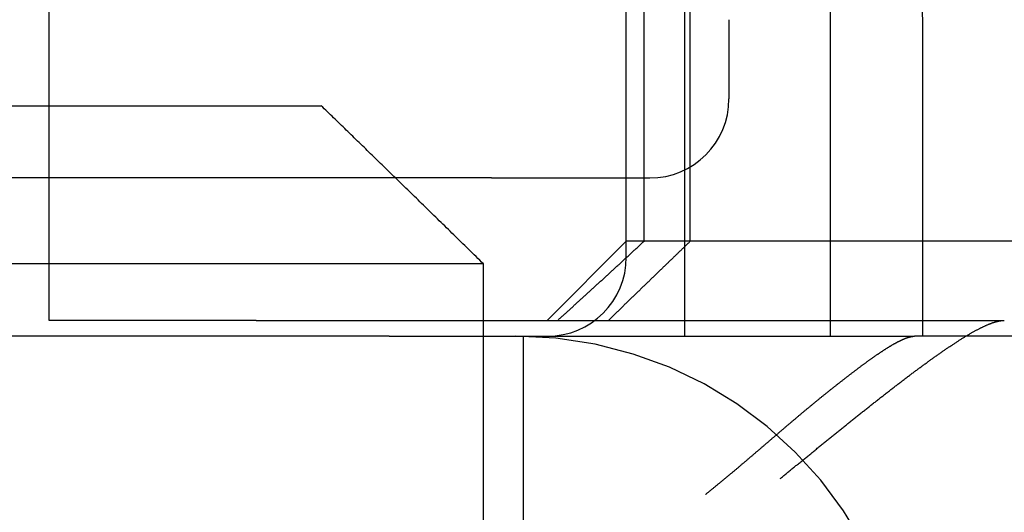
# Model space of a CAD drawing. Extents: x 305 to 1495, y 243 to 1451.
# Drawn here: x 563 to 569, y 1392 to 1395 of the extents above; entities that cross this region are included whole.
import ezdxf

# ---------------------------------------------------------------- set-up
doc = ezdxf.new("R2010")
doc.units = 0
doc.header["$LTSCALE"] = 4
doc.linetypes.add('HIDDEN', pattern=[9.525, 6.35, -3.175])
for name, color, linetype in [('AM_3', 2, 'HIDDEN'), ('OBRYS', 7, 'CONTINUOUS'), ('SKRYTÁ__ISO_', 2, 'HIDDEN'), ('VIDITELNÁ__ISO_', 7, 'CONTINUOUS')]:
    doc.layers.add(name, color=color, linetype=linetype)

# ---------------------------------------------------------------- blocks, each defined once
blk = doc.blocks.new('A$C4B7440DB')
at = {"layer": 'SKRYTÁ__ISO_'}
for p, q in [((13.5, 9.4182), (13.5, 20.1157)), ((12.5, 10.0651), (12.5, 14.267)), ((12.6, 10.9067), (12.6, 12.2145)), ((12.6, 12.2145), (17, 12.2145)), ((12.6, 10.9067), (12.6, 6.5272)), ((12.5, 10.0651), (12.5, 9.3577)), ((13.5, 9.4182), (13.5, 8.4182)), ((12.5, 9.3577), (12.5, 7.0958)), ((5.5, 9.217), (12.5, 9.217)), ((13.1, 8.567), (12.6, 9.067)), ((13, 8.567), (15.2, 8.567)), ((13.1, 3.567), (13.1, 8.567)), ((13.1, 8.567), (16, 8.567)), ((13.1, 8.4551), (16, 8.4551)), ((17.5, 8.1998), (12.5, 8.1998)), ((13.1, 8.1631), (16, 8.1631)), ((14.5, 7.9182), (14, 7.9182)), ((12.5, 7.2763), (17.5, 7.2763)), ((12.5, 7.0958), (12.5, 6.7457)), ((12.5, 5.431), (12.5, 6.7457)), ((12.5, 6.6941), (14.5, 6.6941)), ((12.6, 6.5272), (12.6, 6.1784))]:
    blk.add_line(p, q, dxfattribs=at)
for points in [[(12.6, 9.0006, 0), (12.6037, 8.9965, 0), (12.6074, 8.9924, 0), (12.6111, 8.9883, 0), (12.6148, 8.9842, 0), (12.6185, 8.9801, 0), (12.6222, 8.976, 0), (12.626, 8.9719, 0), (12.6297, 8.9678, 0), (12.6334, 8.9637, 0), (12.6372, 8.9596, 0), (12.6409, 8.9555, 0), (12.6446, 8.9514, 0), (12.6484, 8.9472, 0), (12.6521, 8.9431, 0), (12.6559, 8.939, 0), (12.6596, 8.9349, 0), (12.6634, 8.9307, 0), (12.6671, 8.9266, 0), (12.6709, 8.9225, 0), (12.6746, 8.9183, 0), (12.6784, 8.9142, 0), (12.6822, 8.91, 0), (12.686, 8.9059, 0), (12.6897, 8.9017, 0), (12.6935, 8.8976, 0), (12.6973, 8.8934, 0), (12.7011, 8.8893, 0), (12.7049, 8.8851, 0), (12.7087, 8.8809, 0), (12.7125, 8.8767, 0), (12.7163, 8.8726, 0), (12.7201, 8.8684, 0), (12.7239, 8.8642, 0), (12.7277, 8.86, 0), (12.7315, 8.8559, 0), (12.7353, 8.8517, 0), (12.7391, 8.8475, 0), (12.743, 8.8433, 0), (12.7468, 8.8391, 0), (12.7506, 8.8349, 0), (12.7544, 8.8307, 0), (12.7583, 8.8265, 0), (12.7621, 8.8223, 0), (12.766, 8.8181, 0), (12.7698, 8.8139, 0), (12.7737, 8.8097, 0), (12.7775, 8.8055, 0), (12.7814, 8.8012, 0), (12.7852, 8.797, 0), (12.7891, 8.7928, 0), (12.793, 8.7886, 0), (12.7968, 8.7843, 0), (12.8007, 8.7801, 0), (12.8046, 8.7759, 0), (12.8085, 8.7716, 0), (12.8123, 8.7674, 0), (12.8162, 8.7631, 0), (12.8201, 8.7589, 0), (12.824, 8.7546, 0), (12.8279, 8.7504, 0), (12.8318, 8.7461, 0), (12.8357, 8.7419, 0), (12.8396, 8.7376, 0), (12.8435, 8.7333, 0), (12.8474, 8.7291, 0), (12.8513, 8.7248, 0), (12.8552, 8.7205, 0), (12.8592, 8.7163, 0), (12.8631, 8.712, 0), (12.867, 8.7077, 0), (12.8709, 8.7034, 0), (12.8749, 8.6991, 0), (12.8788, 8.6949, 0), (12.8828, 8.6906, 0), (12.8867, 8.6863, 0), (12.8906, 8.682, 0), (12.8946, 8.6777, 0), (12.8985, 8.6734, 0), (12.9025, 8.6691, 0), (12.9065, 8.6648, 0), (12.9104, 8.6605, 0), (12.9144, 8.6562, 0), (12.9183, 8.6518, 0), (12.9223, 8.6475, 0), (12.9263, 8.6432, 0), (12.9303, 8.6389, 0), (12.9342, 8.6346, 0), (12.9382, 8.6303, 0), (12.9422, 8.6259, 0), (12.9462, 8.6216, 0), (12.9502, 8.6173, 0), (12.9542, 8.6129, 0), (12.9582, 8.6086, 0), (12.9622, 8.6042, 0), (12.9662, 8.5999, 0), (12.9702, 8.5955, 0), (12.9742, 8.5912, 0), (12.9782, 8.5869, 0), (12.9822, 8.5825, 0), (12.9863, 8.5781, 0), (12.9903, 8.5738, 0), (12.9943, 8.5694, 0), (12.9983, 8.565, 0), (13.0024, 8.5607, 0), (13.0064, 8.5563, 0), (13.0104, 8.5519, 0), (13.0145, 8.5476, 0), (13.0185, 8.5432, 0), (13.0226, 8.5388, 0), (13.0266, 8.5344, 0), (13.0307, 8.53, 0), (13.0347, 8.5257, 0), (13.0388, 8.5213, 0), (13.0428, 8.5169, 0), (13.0469, 8.5125, 0), (13.051, 8.5081, 0), (13.055, 8.5037, 0), (13.0591, 8.4993, 0), (13.0632, 8.4949, 0), (13.0673, 8.4905, 0), (13.0713, 8.4861, 0), (13.0754, 8.4817, 0), (13.0795, 8.4772, 0), (13.0836, 8.4728, 0), (13.0877, 8.4684, 0), (13.0918, 8.464, 0), (13.0959, 8.4596, 0), (13.1, 8.4551, 0)], [(13.1, 8.1631, 0), (13.0963, 8.167, 0), (13.0926, 8.1708, 0), (13.0889, 8.1746, 0), (13.0851, 8.1785, 0), (13.0814, 8.1824, 0), (13.0777, 8.1862, 0), (13.074, 8.1901, 0), (13.0702, 8.1939, 0), (13.0665, 8.1978, 0), (13.0628, 8.2017, 0), (13.059, 8.2056, 0), (13.0553, 8.2095, 0), (13.0515, 8.2133, 0), (13.0478, 8.2172, 0), (13.044, 8.2211, 0), (13.0403, 8.225, 0), (13.0365, 8.2289, 0), (13.0328, 8.2328, 0), (13.029, 8.2367, 0), (13.0252, 8.2406, 0), (13.0215, 8.2445, 0), (13.0177, 8.2484, 0), (13.0139, 8.2523, 0), (13.0101, 8.2562, 0), (13.0064, 8.2601, 0), (13.0026, 8.2641, 0), (12.9988, 8.268, 0), (12.995, 8.2719, 0), (12.9912, 8.2759, 0), (12.9874, 8.2798, 0), (12.9836, 8.2837, 0), (12.9798, 8.2877, 0), (12.976, 8.2916, 0), (12.9722, 8.2956, 0), (12.9683, 8.2995, 0), (12.9645, 8.3034, 0), (12.9607, 8.3074, 0), (12.9569, 8.3114, 0), (12.9531, 8.3153, 0), (12.9492, 8.3193, 0), (12.9454, 8.3233, 0), (12.9416, 8.3272, 0), (12.9377, 8.3312, 0), (12.9339, 8.3352, 0), (12.93, 8.3392, 0), (12.9262, 8.3431, 0), (12.9223, 8.3471, 0), (12.9185, 8.3511, 0), (12.9146, 8.3551, 0), (12.9108, 8.3591, 0), (12.9069, 8.3631, 0), (12.903, 8.3671, 0), (12.8992, 8.3711, 0), (12.8953, 8.3751, 0), (12.8914, 8.3791, 0), (12.8875, 8.3832, 0), (12.8836, 8.3872, 0), (12.8798, 8.3912, 0), (12.8759, 8.3952, 0), (12.872, 8.3992, 0), (12.8681, 8.4033, 0), (12.8642, 8.4073, 0), (12.8603, 8.4113, 0), (12.8564, 8.4154, 0), (12.8525, 8.4194, 0), (12.8486, 8.4235, 0), (12.8446, 8.4275, 0), (12.8407, 8.4316, 0), (12.8368, 8.4356, 0), (12.8329, 8.4397, 0), (12.829, 8.4437, 0), (12.825, 8.4478, 0), (12.8211, 8.4519, 0), (12.8172, 8.4559, 0), (12.8132, 8.46, 0), (12.8093, 8.4641, 0), (12.8053, 8.4682, 0), (12.8014, 8.4722, 0), (12.7974, 8.4763, 0), (12.7935, 8.4804, 0), (12.7895, 8.4845, 0), (12.7856, 8.4886, 0), (12.7816, 8.4927, 0), (12.7776, 8.4968, 0), (12.7737, 8.5009, 0), (12.7697, 8.505, 0), (12.7657, 8.5091, 0), (12.7617, 8.5132, 0), (12.7577, 8.5174, 0), (12.7538, 8.5215, 0), (12.7498, 8.5256, 0), (12.7458, 8.5297, 0), (12.7418, 8.5338, 0), (12.7378, 8.538, 0), (12.7338, 8.5421, 0), (12.7298, 8.5463, 0), (12.7258, 8.5504, 0), (12.7218, 8.5545, 0), (12.7177, 8.5587, 0), (12.7137, 8.5628, 0), (12.7097, 8.567, 0), (12.7057, 8.5711, 0), (12.7017, 8.5753, 0), (12.6976, 8.5795, 0), (12.6936, 8.5836, 0), (12.6896, 8.5878, 0), (12.6855, 8.592, 0), (12.6815, 8.5961, 0), (12.6774, 8.6003, 0), (12.6734, 8.6045, 0), (12.6693, 8.6087, 0), (12.6653, 8.6129, 0), (12.6612, 8.6171, 0), (12.6572, 8.6213, 0), (12.6531, 8.6255, 0), (12.649, 8.6296, 0), (12.645, 8.6339, 0), (12.6409, 8.6381, 0), (12.6368, 8.6423, 0), (12.6327, 8.6465, 0), (12.6287, 8.6507, 0), (12.6246, 8.6549, 0), (12.6205, 8.6591, 0), (12.6164, 8.6634, 0), (12.6123, 8.6676, 0), (12.6082, 8.6718, 0), (12.6041, 8.6761, 0), (12.6, 8.6803, 0)], [(11.5, 8.067, 0), (11.5025, 8.0638, 0), (11.5051, 8.0606, 0), (11.5076, 8.0574, 0), (11.5102, 8.0543, 0), (11.5127, 8.0511, 0), (11.5153, 8.0479, 0), (11.5178, 8.0448, 0), (11.5204, 8.0416, 0), (11.523, 8.0384, 0), (11.5255, 8.0353, 0), (11.5281, 8.0321, 0), (11.5307, 8.0289, 0), (11.5332, 8.0258, 0), (11.5358, 8.0226, 0), (11.5384, 8.0194, 0), (11.541, 8.0162, 0), (11.5435, 8.0131, 0), (11.5461, 8.0099, 0), (11.5487, 8.0068, 0), (11.5513, 8.0036, 0), (11.5539, 8.0004, 0), (11.5564, 7.9973, 0), (11.559, 7.9941, 0), (11.5616, 7.991, 0), (11.5642, 7.9878, 0), (11.5668, 7.9846, 0), (11.5694, 7.9815, 0), (11.572, 7.9783, 0), (11.5746, 7.9752, 0), (11.5772, 7.972, 0), (11.5798, 7.9689, 0), (11.5824, 7.9657, 0), (11.585, 7.9626, 0), (11.5876, 7.9594, 0), (11.5902, 7.9562, 0), (11.5928, 7.9531, 0), (11.5955, 7.95, 0), (11.5981, 7.9468, 0), (11.6007, 7.9436, 0), (11.6033, 7.9405, 0), (11.6059, 7.9374, 0), (11.6085, 7.9342, 0), (11.6111, 7.9311, 0), (11.6138, 7.9279, 0), (11.6164, 7.9248, 0), (11.619, 7.9216, 0), (11.6216, 7.9185, 0), (11.6242, 7.9154, 0), (11.6269, 7.9122, 0), (11.6295, 7.9091, 0), (11.6321, 7.9059, 0), (11.6347, 7.9028, 0), (11.6374, 7.8997, 0), (11.64, 7.8966, 0), (11.6426, 7.8934, 0), (11.6453, 7.8903, 0), (11.6479, 7.8872, 0), (11.6505, 7.884, 0), (11.6531, 7.8809, 0), (11.6558, 7.8778, 0), (11.6584, 7.8746, 0), (11.661, 7.8715, 0), (11.6637, 7.8684, 0), (11.6663, 7.8653, 0), (11.6689, 7.8622, 0), (11.6716, 7.859, 0), (11.6742, 7.8559, 0), (11.6768, 7.8528, 0), (11.6795, 7.8497, 0), (11.6821, 7.8466, 0), (11.6848, 7.8435, 0), (11.6874, 7.8403, 0), (11.69, 7.8372, 0), (11.6927, 7.8341, 0), (11.6953, 7.831, 0), (11.6979, 7.8279, 0), (11.7006, 7.8248, 0), (11.7032, 7.8217, 0), (11.7058, 7.8186, 0), (11.7085, 7.8155, 0), (11.7111, 7.8124, 0), (11.7137, 7.8093, 0), (11.7164, 7.8062, 0), (11.719, 7.8031, 0), (11.7217, 7.8, 0), (11.7243, 7.7969, 0), (11.7269, 7.7938, 0), (11.7296, 7.7908, 0), (11.7322, 7.7877, 0), (11.7348, 7.7846, 0), (11.7375, 7.7815, 0), (11.7401, 7.7784, 0), (11.7427, 7.7753, 0), (11.7453, 7.7722, 0), (11.748, 7.7692, 0), (11.7506, 7.7661, 0), (11.7532, 7.763, 0), (11.7559, 7.7599, 0), (11.7585, 7.7569, 0), (11.7611, 7.7538, 0), (11.7637, 7.7507, 0), (11.7664, 7.7477, 0), (11.769, 7.7446, 0), (11.7716, 7.7415, 0), (11.7742, 7.7385, 0), (11.7769, 7.7354, 0), (11.7795, 7.7323, 0), (11.7821, 7.7293, 0), (11.7847, 7.7262, 0), (11.7873, 7.7232, 0), (11.7899, 7.7201, 0), (11.7926, 7.7171, 0), (11.7952, 7.714, 0), (11.7978, 7.711, 0), (11.8004, 7.7079, 0), (11.803, 7.7049, 0), (11.8056, 7.7018, 0), (11.8082, 7.6988, 0), (11.8108, 7.6958, 0), (11.8134, 7.6927, 0), (11.816, 7.6897, 0), (11.8186, 7.6867, 0), (11.8212, 7.6836, 0), (11.8238, 7.6806, 0), (11.8264, 7.6776, 0), (11.829, 7.6745, 0), (11.8316, 7.6715, 0), (11.8342, 7.6685, 0), (11.8368, 7.6655, 0), (11.8394, 7.6624, 0), (11.842, 7.6594, 0), (11.8446, 7.6564, 0), (11.8471, 7.6534, 0), (11.8497, 7.6504, 0), (11.8523, 7.6474, 0), (11.8549, 7.6444, 0), (11.8575, 7.6413, 0), (11.8601, 7.6383, 0), (11.8627, 7.6352, 0), (11.8653, 7.6322, 0), (11.868, 7.6291, 0), (11.8706, 7.6261, 0), (11.8732, 7.623, 0), (11.8759, 7.6199, 0), (11.8785, 7.6168, 0), (11.8811, 7.6137, 0), (11.8838, 7.6106, 0), (11.8864, 7.6075, 0), (11.8891, 7.6044, 0), (11.8918, 7.6013, 0), (11.8944, 7.5982, 0), (11.8971, 7.5951, 0), (11.8998, 7.592, 0), (11.9025, 7.5888, 0), (11.9051, 7.5857, 0), (11.9078, 7.5825, 0), (11.9105, 7.5794, 0), (11.9132, 7.5762, 0), (11.9159, 7.5731, 0), (11.9186, 7.5699, 0), (11.9213, 7.5667, 0), (11.924, 7.5636, 0), (11.9268, 7.5604, 0), (11.9295, 7.5572, 0), (11.9322, 7.554, 0), (11.9349, 7.5508, 0), (11.9377, 7.5476, 0), (11.9404, 7.5444, 0), (11.9431, 7.5412, 0), (11.9459, 7.5379, 0), (11.9486, 7.5347, 0), (11.9513, 7.5315, 0), (11.9541, 7.5282, 0), (11.9568, 7.525, 0), (11.9596, 7.5218, 0), (11.9623, 7.5185, 0), (11.9651, 7.5153, 0), (11.9679, 7.512, 0), (11.9706, 7.5088, 0), (11.9734, 7.5055, 0), (11.9761, 7.5022, 0), (11.9789, 7.4989, 0), (11.9817, 7.4957, 0), (11.9845, 7.4924, 0), (11.9872, 7.4891, 0), (11.99, 7.4858, 0), (11.9928, 7.4825, 0), (11.9956, 7.4792, 0), (11.9983, 7.4759, 0), (12.0011, 7.4726, 0), (12.0039, 7.4693, 0), (12.0067, 7.466, 0), (12.0095, 7.4627, 0), (12.0123, 7.4593, 0), (12.015, 7.456, 0), (12.0178, 7.4527, 0), (12.0206, 7.4494, 0), (12.0234, 7.446, 0), (12.0262, 7.4427, 0), (12.029, 7.4394, 0), (12.0318, 7.436, 0), (12.0346, 7.4326, 0), (12.0374, 7.4293, 0), (12.0402, 7.4259, 0), (12.043, 7.4226, 0), (12.0458, 7.4192, 0), (12.0486, 7.4159, 0), (12.0514, 7.4125, 0), (12.0542, 7.4091, 0), (12.0569, 7.4058, 0), (12.0597, 7.4024, 0), (12.0625, 7.399, 0), (12.0653, 7.3956, 0), (12.0681, 7.3922, 0), (12.0709, 7.3888, 0), (12.0737, 7.3854, 0), (12.0765, 7.3821, 0), (12.0793, 7.3787, 0), (12.0821, 7.3753, 0), (12.0849, 7.3719, 0), (12.0877, 7.3685, 0), (12.0905, 7.3651, 0), (12.0933, 7.3617, 0), (12.0961, 7.3582, 0), (12.0988, 7.3548, 0), (12.1016, 7.3514, 0), (12.1044, 7.348, 0), (12.1072, 7.3446, 0), (12.11, 7.3412, 0), (12.1128, 7.3377, 0), (12.1155, 7.3343, 0), (12.1183, 7.3309, 0), (12.1211, 7.3275, 0), (12.1239, 7.324, 0), (12.1266, 7.3206, 0), (12.1294, 7.3172, 0), (12.1322, 7.3137, 0), (12.1349, 7.3103, 0), (12.1377, 7.3069, 0), (12.1405, 7.3034, 0), (12.1432, 7.3, 0), (12.146, 7.2966, 0), (12.1487, 7.2931, 0), (12.1515, 7.2897, 0), (12.1542, 7.2862, 0), (12.157, 7.2828, 0), (12.1597, 7.2793, 0), (12.1625, 7.2759, 0), (12.1652, 7.2724, 0), (12.1679, 7.269, 0), (12.1707, 7.2655, 0), (12.1734, 7.2621, 0), (12.1761, 7.2586, 0), (12.1789, 7.2552, 0), (12.1816, 7.2518, 0), (12.1843, 7.2483, 0), (12.187, 7.2449, 0), (12.1897, 7.2414, 0), (12.1924, 7.238, 0), (12.1951, 7.2346, 0), (12.1978, 7.2312, 0), (12.2005, 7.2277, 0), (12.2031, 7.2243, 0), (12.2058, 7.2209, 0), (12.2085, 7.2175, 0), (12.2111, 7.2141, 0), (12.2138, 7.2107, 0), (12.2164, 7.2073, 0), (12.2191, 7.2039, 0), (12.2217, 7.2005, 0), (12.2244, 7.1971, 0), (12.227, 7.1938, 0), (12.2296, 7.1904, 0), (12.2322, 7.187, 0), (12.2348, 7.1837, 0), (12.2374, 7.1803, 0), (12.24, 7.1769, 0), (12.2426, 7.1736, 0), (12.2452, 7.1703, 0), (12.2478, 7.1669, 0), (12.2503, 7.1636, 0), (12.2529, 7.1602, 0), (12.2555, 7.1569, 0), (12.258, 7.1536, 0), (12.2605, 7.1503, 0), (12.2631, 7.147, 0), (12.2656, 7.1437, 0), (12.2681, 7.1404, 0), (12.2706, 7.1371, 0), (12.2731, 7.1338, 0), (12.2756, 7.1306, 0), (12.2781, 7.1273, 0), (12.2806, 7.124, 0), (12.283, 7.1208, 0), (12.2855, 7.1175, 0), (12.2879, 7.1143, 0), (12.2904, 7.111, 0), (12.2928, 7.1078, 0), (12.2952, 7.1046, 0), (12.2977, 7.1014, 0), (12.3001, 7.0982, 0), (12.3025, 7.095, 0), (12.3048, 7.0918, 0), (12.3072, 7.0886, 0), (12.3096, 7.0854, 0), (12.3119, 7.0822, 0), (12.3143, 7.0791, 0), (12.3166, 7.0759, 0), (12.319, 7.0728, 0), (12.3213, 7.0696, 0), (12.3236, 7.0665, 0), (12.3259, 7.0634, 0), (12.3282, 7.0602, 0), (12.3304, 7.0571, 0), (12.3327, 7.054, 0), (12.335, 7.0509, 0), (12.3372, 7.0479, 0), (12.3394, 7.0448, 0), (12.3417, 7.0417, 0), (12.3439, 7.0386, 0), (12.3461, 7.0356, 0), (12.3483, 7.0326, 0), (12.3504, 7.0295, 0), (12.3526, 7.0265, 0), (12.3548, 7.0235, 0), (12.3569, 7.0205, 0), (12.359, 7.0175, 0), (12.3611, 7.0145, 0), (12.3633, 7.0115, 0), (12.3653, 7.0086, 0), (12.3674, 7.0056, 0), (12.3695, 7.0027, 0), (12.3716, 6.9997, 0), (12.3736, 6.9968, 0), (12.3756, 6.9939, 0), (12.3776, 6.991, 0), (12.3797, 6.9881, 0), (12.3816, 6.9852, 0), (12.3836, 6.9823, 0), (12.3856, 6.9794, 0), (12.3875, 6.9766, 0), (12.3895, 6.9737, 0), (12.3914, 6.9709, 0), (12.3933, 6.9681, 0), (12.3952, 6.9652, 0), (12.3971, 6.9624, 0), (12.399, 6.9596, 0), (12.4008, 6.9569, 0), (12.4027, 6.9541, 0), (12.4045, 6.9513, 0), (12.4063, 6.9486, 0), (12.4081, 6.9459, 0), (12.4099, 6.9431, 0), (12.4117, 6.9404, 0), (12.4134, 6.9377, 0), (12.4152, 6.935, 0), (12.4169, 6.9323, 0), (12.4186, 6.9297, 0), (12.4203, 6.927, 0), (12.422, 6.9244, 0), (12.4236, 6.9217, 0), (12.4253, 6.9191, 0), (12.4269, 6.9165, 0), (12.4285, 6.9139, 0), (12.4301, 6.9113, 0), (12.4317, 6.9087, 0), (12.4333, 6.9062, 0), (12.4349, 6.9036, 0), (12.4364, 6.9011, 0), (12.4379, 6.8985, 0), (12.4394, 6.896, 0), (12.4409, 6.8935, 0), (12.4424, 6.891, 0), (12.4438, 6.8885, 0), (12.4453, 6.8861, 0), (12.4467, 6.8836, 0), (12.4481, 6.8812, 0), (12.4495, 6.8787, 0), (12.4509, 6.8763, 0), (12.4522, 6.8739, 0), (12.4536, 6.8715, 0), (12.4549, 6.8691, 0), (12.4562, 6.8668, 0), (12.4575, 6.8644, 0), (12.4588, 6.8621, 0), (12.46, 6.8597, 0), (12.4613, 6.8574, 0), (12.4625, 6.8551, 0), (12.4637, 6.8528, 0), (12.4649, 6.8505, 0), (12.466, 6.8483, 0), (12.4672, 6.846, 0), (12.4683, 6.8438, 0), (12.4694, 6.8416, 0), (12.4705, 6.8394, 0), (12.4716, 6.8372, 0), (12.4727, 6.835, 0), (12.4737, 6.8328, 0), (12.4747, 6.8307, 0), (12.4757, 6.8285, 0), (12.4767, 6.8264, 0), (12.4777, 6.8243, 0), (12.4786, 6.8222, 0), (12.4795, 6.8201, 0), (12.4805, 6.818, 0), (12.4813, 6.816, 0), (12.4822, 6.814, 0), (12.4831, 6.8119, 0), (12.4839, 6.8099, 0), (12.4847, 6.8079, 0), (12.4855, 6.806, 0), (12.4863, 6.804, 0), (12.487, 6.8021, 0), (12.4878, 6.8001, 0), (12.4885, 6.7982, 0), (12.4892, 6.7963, 0), (12.4898, 6.7944, 0), (12.4905, 6.7926, 0), (12.4911, 6.7907, 0), (12.4917, 6.7889, 0), (12.4923, 6.7871, 0), (12.4929, 6.7853, 0), (12.4934, 6.7835, 0), (12.494, 6.7817, 0), (12.4945, 6.78, 0), (12.495, 6.7782, 0), (12.4954, 6.7765, 0), (12.4959, 6.7748, 0), (12.4963, 6.7731, 0), (12.4967, 6.7715, 0), (12.497, 6.7698, 0), (12.4974, 6.7682, 0), (12.4977, 6.7666, 0), (12.498, 6.765, 0), (12.4983, 6.7634, 0), (12.4986, 6.7618, 0), (12.4988, 6.7603, 0), (12.4991, 6.7587, 0), (12.4993, 6.7572, 0), (12.4994, 6.7557, 0), (12.4996, 6.7542, 0), (12.4997, 6.7528, 0), (12.4998, 6.7513, 0), (12.4999, 6.7499, 0), (12.5, 6.7485, 0), (12.5, 6.7471, 0), (12.5, 6.7457, 0)], [(11.6, 7.5955, 0), (11.604, 7.5905, 0), (11.6081, 7.5856, 0), (11.6122, 7.5806, 0), (11.6162, 7.5756, 0), (11.6203, 7.5706, 0), (11.6244, 7.5656, 0), (11.6285, 7.5606, 0), (11.6326, 7.5556, 0), (11.6367, 7.5506, 0), (11.6408, 7.5455, 0), (11.6449, 7.5405, 0), (11.649, 7.5355, 0), (11.6531, 7.5304, 0), (11.6573, 7.5253, 0), (11.6614, 7.5203, 0), (11.6655, 7.5152, 0), (11.6697, 7.5101, 0), (11.6738, 7.505, 0), (11.678, 7.4999, 0), (11.6822, 7.4948, 0), (11.6863, 7.4897, 0), (11.6905, 7.4846, 0), (11.6947, 7.4795, 0), (11.6989, 7.4744, 0), (11.703, 7.4692, 0), (11.7072, 7.4641, 0), (11.7114, 7.4589, 0), (11.7156, 7.4538, 0), (11.7198, 7.4486, 0), (11.724, 7.4435, 0), (11.7282, 7.4383, 0), (11.7324, 7.4332, 0), (11.7367, 7.428, 0), (11.7409, 7.4228, 0), (11.7451, 7.4176, 0), (11.7493, 7.4124, 0), (11.7535, 7.4072, 0), (11.7578, 7.402, 0), (11.762, 7.3968, 0), (11.7662, 7.3916, 0), (11.7705, 7.3864, 0), (11.7747, 7.3812, 0), (11.779, 7.376, 0), (11.7832, 7.3708, 0), (11.7874, 7.3656, 0), (11.7917, 7.3603, 0), (11.7959, 7.3551, 0), (11.8002, 7.3499, 0), (11.8044, 7.3446, 0), (11.8087, 7.3394, 0), (11.8129, 7.3342, 0), (11.8172, 7.3289, 0), (11.8214, 7.3237, 0), (11.8257, 7.3185, 0), (11.8299, 7.3132, 0), (11.8342, 7.308, 0), (11.8384, 7.3027, 0), (11.8427, 7.2975, 0), (11.8469, 7.2922, 0), (11.8512, 7.287, 0), (11.8554, 7.2817, 0), (11.8597, 7.2765, 0), (11.8639, 7.2712, 0), (11.8682, 7.266, 0), (11.8724, 7.2607, 0), (11.8766, 7.2554, 0), (11.8809, 7.2502, 0), (11.8851, 7.2449, 0), (11.8894, 7.2397, 0), (11.8936, 7.2344, 0), (11.8978, 7.2292, 0), (11.9021, 7.2239, 0), (11.9063, 7.2187, 0), (11.9105, 7.2134, 0), (11.9148, 7.2082, 0), (11.919, 7.2029, 0), (11.9232, 7.1977, 0), (11.9274, 7.1924, 0), (11.9316, 7.1872, 0), (11.9359, 7.1819, 0), (11.9401, 7.1767, 0), (11.9443, 7.1715, 0), (11.9485, 7.1662, 0), (11.9527, 7.161, 0), (11.9569, 7.1558, 0), (11.9611, 7.1505, 0), (11.9653, 7.1453, 0), (11.9694, 7.1401, 0), (11.9736, 7.1348, 0), (11.9778, 7.1296, 0), (11.982, 7.1244, 0), (11.9861, 7.1192, 0), (11.9903, 7.114, 0), (11.9945, 7.1088, 0), (11.9986, 7.1036, 0), (12.0027, 7.0984, 0), (12.0069, 7.0932, 0), (12.011, 7.088, 0), (12.0152, 7.0828, 0), (12.0193, 7.0776, 0), (12.0234, 7.0724, 0), (12.0275, 7.0672, 0), (12.0316, 7.0621, 0), (12.0357, 7.0569, 0), (12.0398, 7.0518, 0), (12.0439, 7.0466, 0), (12.048, 7.0414, 0), (12.052, 7.0363, 0), (12.0561, 7.0312, 0), (12.0602, 7.026, 0), (12.0642, 7.0209, 0), (12.0683, 7.0158, 0), (12.0723, 7.0107, 0), (12.0763, 7.0055, 0), (12.0804, 7.0004, 0), (12.0844, 6.9953, 0), (12.0884, 6.9902, 0), (12.0924, 6.9851, 0), (12.0964, 6.9801, 0), (12.1004, 6.975, 0), (12.1043, 6.9699, 0), (12.1083, 6.9649, 0), (12.1123, 6.9598, 0), (12.1162, 6.9547, 0), (12.1201, 6.9497, 0), (12.1241, 6.9447, 0), (12.128, 6.9397, 0), (12.1319, 6.9346, 0), (12.1358, 6.9296, 0), (12.1397, 6.9246, 0), (12.1436, 6.9196, 0), (12.1475, 6.9146, 0), (12.1513, 6.9097, 0), (12.1552, 6.9047, 0), (12.1591, 6.8997, 0), (12.1629, 6.8948, 0), (12.1667, 6.8898, 0), (12.1705, 6.8849, 0), (12.1743, 6.8799, 0), (12.1781, 6.875, 0), (12.1819, 6.8701, 0), (12.1857, 6.8652, 0), (12.1895, 6.8603, 0), (12.1932, 6.8554, 0), (12.197, 6.8506, 0), (12.2007, 6.8457, 0), (12.2044, 6.8408, 0), (12.2081, 6.836, 0), (12.2118, 6.8311, 0), (12.2155, 6.8263, 0), (12.2192, 6.8215, 0), (12.2228, 6.8167, 0), (12.2265, 6.8119, 0), (12.2301, 6.8071, 0), (12.2337, 6.8023, 0), (12.2373, 6.7976, 0), (12.2409, 6.7928, 0), (12.2445, 6.7881, 0), (12.2481, 6.7833, 0), (12.2517, 6.7786, 0), (12.2552, 6.7739, 0), (12.2587, 6.7692, 0), (12.2623, 6.7645, 0), (12.2658, 6.7598, 0), (12.2693, 6.7552, 0), (12.2727, 6.7505, 0), (12.2762, 6.7459, 0), (12.2797, 6.7412, 0), (12.2831, 6.7366, 0), (12.2865, 6.732, 0), (12.2899, 6.7274, 0), (12.2933, 6.7229, 0), (12.2967, 6.7183, 0), (12.3001, 6.7137, 0), (12.3034, 6.7092, 0), (12.3068, 6.7047, 0), (12.3101, 6.7002, 0), (12.3134, 6.6956, 0), (12.3167, 6.6912, 0), (12.32, 6.6867, 0), (12.3232, 6.6822, 0), (12.3265, 6.6778, 0), (12.3297, 6.6733, 0), (12.3329, 6.6689, 0), (12.3361, 6.6645, 0), (12.3393, 6.6601, 0), (12.3425, 6.6557, 0), (12.3456, 6.6514, 0), (12.3487, 6.647, 0), (12.3519, 6.6427, 0), (12.355, 6.6384, 0), (12.3581, 6.634, 0), (12.3612, 6.6297, 0), (12.3643, 6.6254, 0), (12.3673, 6.621, 0), (12.3704, 6.6167, 0), (12.3735, 6.6124, 0), (12.3766, 6.608, 0), (12.3796, 6.6037, 0), (12.3827, 6.5994, 0), (12.3857, 6.595, 0), (12.3888, 6.5907, 0), (12.3918, 6.5863, 0), (12.3948, 6.582, 0), (12.3978, 6.5777, 0), (12.4008, 6.5733, 0), (12.4038, 6.569, 0), (12.4068, 6.5647, 0), (12.4098, 6.5604, 0), (12.4127, 6.5561, 0), (12.4157, 6.5518, 0), (12.4186, 6.5474, 0), (12.4216, 6.5431, 0), (12.4245, 6.5388, 0), (12.4274, 6.5345, 0), (12.4303, 6.5303, 0), (12.4332, 6.526, 0), (12.436, 6.5217, 0), (12.4389, 6.5174, 0), (12.4417, 6.5132, 0), (12.4445, 6.5089, 0), (12.4473, 6.5047, 0), (12.4501, 6.5004, 0), (12.4529, 6.4962, 0), (12.4557, 6.492, 0), (12.4584, 6.4878, 0), (12.4611, 6.4836, 0), (12.4638, 6.4794, 0), (12.4665, 6.4752, 0), (12.4692, 6.471, 0), (12.4719, 6.4669, 0), (12.4745, 6.4627, 0), (12.4771, 6.4586, 0), (12.4797, 6.4545, 0), (12.4823, 6.4504, 0), (12.4849, 6.4463, 0), (12.4874, 6.4422, 0), (12.4899, 6.4381, 0), (12.4924, 6.4341, 0), (12.4949, 6.43, 0), (12.4973, 6.426, 0), (12.4998, 6.422, 0), (12.5022, 6.418, 0), (12.5046, 6.414, 0), (12.5069, 6.4101, 0), (12.5093, 6.4061, 0), (12.5116, 6.4022, 0), (12.5139, 6.3983, 0), (12.5162, 6.3944, 0), (12.5184, 6.3905, 0), (12.5206, 6.3867, 0), (12.5228, 6.3828, 0), (12.525, 6.379, 0), (12.5271, 6.3752, 0), (12.5292, 6.3714, 0), (12.5313, 6.3677, 0), (12.5334, 6.3639, 0), (12.5354, 6.3602, 0), (12.5374, 6.3565, 0), (12.5394, 6.3528, 0), (12.5413, 6.3491, 0), (12.5432, 6.3455, 0), (12.5451, 6.3419, 0), (12.547, 6.3383, 0), (12.5488, 6.3347, 0), (12.5506, 6.3312, 0), (12.5524, 6.3277, 0), (12.5541, 6.3241, 0), (12.5559, 6.3207, 0), (12.5575, 6.3172, 0), (12.5592, 6.3138, 0), (12.5608, 6.3103, 0), (12.5624, 6.3069, 0), (12.564, 6.3036, 0), (12.5655, 6.3002, 0), (12.567, 6.2969, 0), (12.5685, 6.2936, 0), (12.5699, 6.2903, 0), (12.5713, 6.2871, 0), (12.5727, 6.2838, 0), (12.574, 6.2806, 0), (12.5753, 6.2775, 0), (12.5766, 6.2743, 0), (12.5779, 6.2712, 0), (12.5791, 6.2681, 0), (12.5803, 6.265, 0), (12.5814, 6.2619, 0), (12.5825, 6.2589, 0), (12.5836, 6.2559, 0), (12.5847, 6.2529, 0), (12.5857, 6.25, 0), (12.5867, 6.247, 0), (12.5876, 6.2441, 0), (12.5885, 6.2413, 0), (12.5894, 6.2384, 0), (12.5903, 6.2356, 0), (12.5911, 6.2328, 0), (12.5919, 6.23, 0), (12.5926, 6.2273, 0), (12.5933, 6.2246, 0), (12.594, 6.2219, 0), (12.5946, 6.2192, 0), (12.5952, 6.2166, 0), (12.5958, 6.214, 0), (12.5963, 6.2114, 0), (12.5968, 6.2089, 0), (12.5973, 6.2064, 0), (12.5977, 6.2039, 0), (12.5981, 6.2014, 0), (12.5985, 6.199, 0), (12.5988, 6.1966, 0), (12.5991, 6.1942, 0), (12.5993, 6.1919, 0), (12.5995, 6.1896, 0), (12.5997, 6.1873, 0), (12.5998, 6.185, 0), (12.5999, 6.1828, 0), (12.6, 6.1806, 0), (12.6, 6.1784, 0)]]:
    blk.add_polyline3d(points, dxfattribs=at)
for centre, radius, start, end in [((10, 9.267), 2.5, 270, 0), ((13, 9.067), 0.5, 180, 270), ((14, 8.4182), 0.5, 180, 270), ((14.5, 7.6941), 1, 270, 0)]:
    blk.add_arc(centre, radius, start, end, dxfattribs=at)
blk = doc.blocks.new('A$C07E735F5')
at = {"layer": 'VIDITELNÁ__ISO_'}
for p, q in [((16.127, 85), (23.873, 85)), ((24.899, 84), (15.101, 84)), ((24.899, 82), (24.899, 84))]:
    blk.add_line(p, q, dxfattribs=at)
blk.add_polyline3d([(24.899, 84, 0), (24.887, 84.0117, 0), (24.8751, 84.0234, 0), (24.8632, 84.035, 0), (24.8514, 84.0467, 0), (24.8395, 84.0583, 0), (24.8277, 84.0698, 0), (24.8159, 84.0814, 0), (24.8042, 84.0929, 0), (24.7924, 84.1044, 0), (24.7807, 84.1158, 0), (24.769, 84.1273, 0), (24.7574, 84.1387, 0), (24.7458, 84.15, 0), (24.7341, 84.1614, 0), (24.7226, 84.1727, 0), (24.711, 84.184, 0), (24.6995, 84.1953, 0), (24.688, 84.2065, 0), (24.6765, 84.2178, 0), (24.6651, 84.229, 0), (24.6536, 84.2401, 0), (24.6423, 84.2513, 0), (24.6309, 84.2624, 0), (24.6195, 84.2735, 0), (24.6082, 84.2845, 0), (24.5969, 84.2956, 0), (24.5856, 84.3066, 0), (24.5744, 84.3176, 0), (24.5632, 84.3285, 0), (24.552, 84.3395, 0), (24.5408, 84.3504, 0), (24.5296, 84.3613, 0), (24.5185, 84.3722, 0), (24.5074, 84.383, 0), (24.4963, 84.3938, 0), (24.4853, 84.4046, 0), (24.4743, 84.4154, 0), (24.4633, 84.4261, 0), (24.4523, 84.4368, 0), (24.4413, 84.4475, 0), (24.4304, 84.4582, 0), (24.4195, 84.4688, 0), (24.4086, 84.4794, 0), (24.3977, 84.49, 0), (24.3869, 84.5006, 0), (24.3761, 84.5111, 0), (24.3653, 84.5217, 0), (24.3545, 84.5322, 0), (24.3438, 84.5426, 0), (24.333, 84.5531, 0), (24.3223, 84.5635, 0), (24.3117, 84.5739, 0), (24.301, 84.5843, 0), (24.2904, 84.5946, 0), (24.2798, 84.605, 0), (24.2692, 84.6153, 0), (24.2586, 84.6256, 0), (24.2481, 84.6358, 0), (24.2375, 84.6461, 0), (24.227, 84.6563, 0), (24.2166, 84.6665, 0), (24.2061, 84.6767, 0), (24.1957, 84.6868, 0), (24.1853, 84.6969, 0), (24.1749, 84.707, 0), (24.1645, 84.7171, 0), (24.1542, 84.7272, 0), (24.1438, 84.7372, 0), (24.1335, 84.7472, 0), (24.1232, 84.7572, 0), (24.113, 84.7672, 0), (24.1028, 84.7771, 0), (24.0925, 84.7871, 0), (24.0823, 84.797, 0), (24.0722, 84.8069, 0), (24.062, 84.8167, 0), (24.0519, 84.8266, 0), (24.0418, 84.8364, 0), (24.0317, 84.8462, 0), (24.0216, 84.8559, 0), (24.0116, 84.8657, 0), (24.0015, 84.8754, 0), (23.9915, 84.8851, 0), (23.9815, 84.8948, 0), (23.9716, 84.9045, 0), (23.9616, 84.9141, 0), (23.9517, 84.9238, 0), (23.9418, 84.9334, 0), (23.9319, 84.9429, 0), (23.922, 84.9525, 0), (23.9122, 84.962, 0), (23.9024, 84.9716, 0), (23.8925, 84.9811, 0), (23.8828, 84.9905, 0), (23.873, 85, 0)], dxfattribs=at)
at = {"layer": 'OBRYS', "rotation": 90}
blk.add_blockref('A$C4B7440DB', (34.368, 71.0436), dxfattribs=at)

msp = doc.modelspace()

# ---------------------------------------------------------------- block references
at = {"layer": 'AM_3'}
msp.add_blockref('A$C07E735F5', (541.2398, 1309.2453, -662.4457), dxfattribs=at)

doc.saveas('drawing.dxf')
